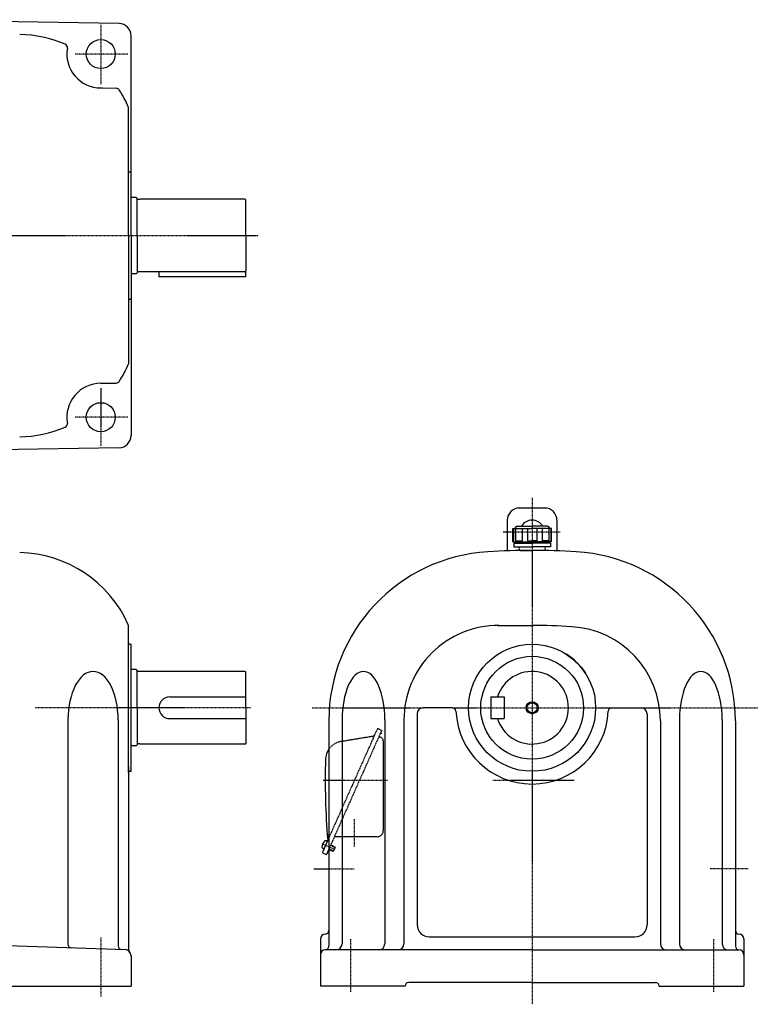
# Model space of a CAD drawing. Extents: x -784 to 794, y -406 to 408.
# Drawn here: x 184 to 794, y -406 to 408 of the extents above; entities that cross this region are included whole.
import ezdxf

# ---------------------------------------------------------------- set-up
doc = ezdxf.new("R2010")
doc.units = 0
doc.header["$MEASUREMENT"] = 0
doc.linetypes.add('CENTER', pattern=[1, 0.5, -0.25, 0, -0.25])
doc.linetypes.add('DASHED', pattern=[0.75, 0.5, -0.25])
doc.layers.get('0').update_dxf_attribs({"color": 102})

msp = doc.modelspace()

# ---------------------------------------------------------------- linework, layer by layer
at = {"linetype": 'Continuous', "lineweight": -3}
for p, q in [((265.731955, 404.449804), (81.55743, 407.664582)), ((275.55743, 229.2783), (275.55743, 394.451327)), ((250.55743, 351.2783), (251.941716, 351.2783)), ((250.55743, 351.2783), (263.368101, 351.054689)), ((273.55743, 229.2783), (273.55743, 335.245303)), ((274.55743, 281.7783), (275.55743, 281.7783)), ((279.757415, 260.7783), (275.557415, 260.7783)), ((280.557415, 259.9783), (279.757415, 260.7783)), ((280.557415, 229.2783), (280.557415, 259.9783)), ((282.557415, 259.1283), (281.357415, 259.1283)), ((283.117223, 259.2783), (282.557415, 259.1283)), ((369.757415, 259.2783), (283.117223, 259.2783)), ((370.557415, 229.2783), (370.557415, 258.4783)), ((273.55743, 229.2783), (273.55743, 123.311296)), ((275.55743, 229.2783), (275.55743, 63.935188)), ((280.557415, 229.2783), (280.557415, 198.5783)), ((370.557415, 229.2783), (370.557415, 200.0783)), ((279.757415, 197.7783), (275.557415, 197.7783)), ((280.557415, 198.5783), (279.757415, 197.7783)), ((282.557415, 199.4283), (281.357415, 199.4283)), ((283.117223, 199.2783), (282.557415, 199.4283)), ((369.757415, 199.2783), (283.117223, 199.2783)), ((298.557415, 199.2783), (298.557415, 195.2783)), ((370.557415, 195.2783), (298.557415, 195.2783)), ((370.557415, 195.2783), (370.557415, 200.0783)), ((274.55743, 176.7783), (275.55743, 176.7783)), ((250.55743, 107.2783), (263.368101, 107.501911)), ((250.55743, 107.2783), (251.941716, 107.2783)), ((265.731955, 54.106795), (81.55743, 50.892017)), ((617.559949, 4.2783), (596.559949, 4.2783)), ((586.559949, -5.7217), (586.559949, -31.072011)), ((627.559949, -5.7217), (627.559949, -31.072011)), ((591.059949, -12.7217), (607.059949, -12.7217)), ((591.059949, -23.7217), (591.059949, -12.7217)), ((591.059949, -23.7217), (591.059949, -12.7217)), ((591.543283, -12.7217), (591.543283, -22.7217)), ((594.059949, -10.7217), (592.559949, -12.7217)), ((594.059949, -10.7217), (592.559949, -12.7217)), ((593.328203, -12.7217), (593.328203, -22.7217)), ((594.059949, -10.7217), (607.059949, -10.7217)), ((598.847815, -12.7217), (598.847815, -22.7217)), ((603.156995, -12.7217), (603.156995, -22.7217)), ((620.059949, -10.7217), (607.059949, -10.7217)), ((623.059949, -12.7217), (607.059949, -12.7217)), ((610.962904, -12.7217), (610.962904, -22.7217)), ((615.272084, -12.7217), (615.272084, -22.7217)), ((620.059949, -10.7217), (621.559949, -12.7217)), ((620.059949, -10.7217), (621.559949, -12.7217)), ((620.791695, -12.7217), (620.791695, -22.7217)), ((622.576616, -12.7217), (622.576616, -22.7217)), ((623.059949, -23.7217), (623.059949, -12.7217)), ((623.059949, -23.7217), (623.059949, -12.7217)), ((591.059949, -22.7217), (591.543283, -22.7217)), ((591.059949, -23.7217), (607.059949, -23.7217)), ((593.328203, -22.7217), (598.847815, -22.7217)), ((594.059949, -24.7217), (594.059949, -23.7217)), ((603.156995, -22.7217), (607.059949, -22.7217)), ((610.962904, -22.7217), (607.059949, -22.7217)), ((623.059949, -23.7217), (607.059949, -23.7217)), ((620.791695, -22.7217), (615.272084, -22.7217)), ((620.059949, -24.7217), (620.059949, -23.7217)), ((623.059949, -22.7217), (622.576616, -22.7217)), ((591.809949, -24.7217), (607.059949, -24.7217)), ((591.809949, -24.7217), (591.809949, -27.7217)), ((591.809949, -27.7217), (607.059949, -27.7217)), ((597.559949, -30.7217), (607.059949, -30.7217)), ((622.309949, -24.7217), (607.059949, -24.7217)), ((622.309949, -27.7217), (607.059949, -27.7217)), ((616.559949, -30.7217), (607.059949, -30.7217)), ((622.309949, -24.7217), (622.309949, -27.7217)), ((273.55743, -214.2217), (273.55743, -93.382103)), ((578.665795, -92.754697), (607.059949, -92.754697)), ((274.55743, -108.2217), (275.55743, -108.2217)), ((275.55743, -213.2217), (275.55743, -108.2217)), ((279.757415, -129.2217), (275.557415, -129.2217)), ((280.557415, -130.0217), (279.757415, -129.2217)), ((280.557415, -160.7217), (280.557415, -130.0217)), ((282.557415, -130.8717), (281.357415, -130.8717)), ((283.117223, -130.7217), (282.557415, -130.8717)), ((369.757415, -130.7217), (283.117223, -130.7217)), ((370.557415, -160.7217), (370.557415, -131.5217)), ((307.557415, -151.7217), (370.557415, -151.7217)), ((573.059949, -151.7217), (573.059949, -169.7217)), ((573.059949, -151.7217), (584.059949, -151.7217)), ((584.059949, -151.7217), (584.059949, -169.7217)), ((280.557415, -160.7217), (280.557415, -191.4217)), ((370.557415, -160.7217), (370.557415, -189.9217)), ((541.128166, -160.7217), (517.059949, -160.7217)), ((672.991732, -160.7217), (697.059949, -160.7217)), ((223.470521, -170.7217), (223.470521, -356.005719)), ((264.952968, -170.721699), (264.952968, -357.454318)), ((307.557415, -169.7217), (370.557415, -169.7217)), ((449.967746, -170.7217), (449.967746, -355.7217)), ((485.311224, -170.721698), (485.311224, -355.7217)), ((501.092946, -170.327545), (501.092946, -355.7217)), ((512.059949, -165.7217), (512.059949, -340.0217)), ((573.059949, -169.7217), (584.059949, -169.7217)), ((702.059949, -165.7217), (702.059949, -340.0217)), ((728.808674, -170.721698), (728.808674, -355.7217)), ((764.152152, -170.7217), (764.152152, -355.7217)), ((439.059949, -171.574665), (439.059949, -357.7217)), ((713.026953, -171.574665), (713.026953, -355.7217)), ((775.059949, -171.574665), (775.059949, -357.7217)), ((279.757415, -192.2217), (275.557415, -192.2217)), ((280.557415, -191.4217), (279.757415, -192.2217)), ((282.557415, -190.5717), (281.357415, -190.5717)), ((283.117223, -190.7217), (282.557415, -190.5717)), ((369.757415, -190.7217), (283.117223, -190.7217)), ((273.55743, -209.2217), (273.55743, -360.258641)), ((274.55743, -213.2217), (275.55743, -213.2217)), ((439.059949, -268.167635), (433.972579, -279.594057)), ((437.755229, -271.098084), (434.908073, -277.492902)), ((437.755229, -271.098084), (434.908073, -277.492902)), ((437.755229, -271.098084), (436.860845, -270.699878)), ((434.908073, -277.492902), (434.013689, -277.094697)), ((434.479387, -280.914339), (437.037315, -282.053201)), ((439.059949, -277.510289), (437.037315, -282.053201)), ((151.824605, -356.400855), (222.55743, -358.870899)), ((432.059949, -351.7217), (432.059949, -390.7217)), ((522.059949, -350.0217), (692.059949, -350.0217)), ((782.059949, -351.7217), (782.059949, -390.7217)), ((222.55743, -358.870899), (270.731928, -360.55319)), ((275.55743, -365.550144), (275.55743, -390.7217)), ((607.059949, -360.7217), (436.059949, -360.7217)), ((607.059949, -360.7217), (778.059949, -360.7217)), ((607.059949, -387.7217), (505.059949, -387.7217)), ((607.059949, -387.7217), (709.059949, -387.7217)), ((-4.44257, -390.7217), (275.55743, -390.7217)), ((502.059949, -390.7217), (432.059949, -390.7217)), ((712.059949, -390.7217), (782.059949, -390.7217))]:
    msp.add_line(p, q, dxfattribs=at)
at = {"linetype": 'CENTER', "lineweight": -3}
for p, q in [((250.55743, 403.396637), (250.55743, 354.069844)), ((272.913154, 379.2783), (229.363373, 379.2783)), ((-368.065328, 229.2783), (380.763405, 229.2783)), ((250.55743, 103.396637), (250.55743, 55.717404)), ((272.913154, 79.2783), (229.363373, 79.2783)), ((607.059949, 12.601296), (607.059949, -30.7217)), ((630.227862, -15.7217), (583.205348, -15.7217)), ((607.059949, -30.7217), (607.059949, -405.704103)), ((374.281608, -160.7217), (196.416791, -160.7217)), ((425.259792, -160.7217), (517.059949, -160.7217)), ((541.128166, -160.7217), (672.991732, -160.7217)), ((697.059949, -160.7217), (793.997033, -160.7217)), ((487.537931, -220.7217), (434.219309, -220.7217)), ((641.878829, -220.7217), (574.67357, -220.7217)), ((460.059949, -252.839176), (460.059949, -275.707686)), ((433.406571, -272.993163), (443.958212, -277.691057)), ((426.793379, -293.7217), (459.938947, -293.7217)), ((785.499282, -293.7217), (754.180952, -293.7217)), ((250.55743, -350.534673), (250.55743, -399.132963)), ((457.059949, -351.98359), (457.059949, -395.353638)), ((757.059949, -351.98359), (757.059949, -395.353638))]:
    msp.add_line(p, q, dxfattribs=at)
at = {"linetype": 'DASHED', "lineweight": -3}
for p, q in [((478.876304, -178.738638), (439.059949, -268.167635)), ((480.196586, -178.231829), (482.754513, -179.370692)), ((482.754513, -179.370692), (439.059949, -277.510289)), ((474.839136, -184.481907), (448.883499, -188.740736)), ((480.476788, -184.486546), (482.280159, -185.289459)), ((481.555607, -182.06348), (481.688949, -182.377614)), ((482.425353, -182.06503), (481.688949, -182.377614)), ((482.00052, -181.064188), (482.425353, -182.06503)), ((484.059949, -188.030095), (484.059949, -262.2217)), ((479.059949, -267.2217), (443.640724, -267.2217)), ((440.474239, -274.333742), (444.31113, -276.042036)), ((440.616597, -274.014001), (444.133747, -275.579937)), ((444.31113, -276.042036), (442.968899, -279.056736)), ((444.133747, -275.579937), (444.31113, -276.042036)), ((438.989651, -277.668183), (442.506801, -279.234119)), ((439.132008, -277.348442), (442.968899, -279.056736)), ((442.506801, -279.234119), (442.968899, -279.056736))]:
    msp.add_line(p, q, dxfattribs=at)
at = {"linetype": 'Continuous', "lineweight": -3}
for centre, radius in [((250.55743, 379.2783), 12), ((250.55743, 79.2783), 12), ((607.059949, -160.7217), 52.5), ((607.059949, -160.7217), 42.5), ((607.059949, -160.7217), 5), ((607.059949, -160.7217), 4.188)]:
    msp.add_circle(centre, radius, dxfattribs=at)
for centre, radius, start, end in [((265.55743, 394.451327), 10, 0, 89), ((181.81219, 295.460748), 100, 66.80238, 89), ((220.020852, 384.618464), 3, 350.080559, 66.80238), ((250.55743, 379.2783), 28, 170.080559, 270), ((263.315744, 348.055146), 3, 32.834229, 89), ((181.81219, 295.460748), 100, 23.443562, 32.834229), ((274.55743, 282.7783), 1, 180, 270), ((281.357415, 259.9283), 0.8, 180, 270), ((369.757415, 258.4783), 0.8, 0, 90), ((281.357415, 198.6283), 0.8, 90, 180), ((369.757415, 200.0783), 0.8, 270, 0), ((274.55743, 175.7783), 1, 90, 180), ((181.81219, 163.095851), 100, 327.165771, 336.556438), ((250.55743, 79.2783), 28, 90, 189.919441), ((263.315744, 110.501454), 3, 271, 327.165771), ((220.020852, 73.938136), 3, 293.19762, 9.919441), ((181.81219, 163.095851), 100, 271, 293.19762), ((265.55743, 64.105272), 10, 271, 0), ((596.559949, -5.7217), 10, 90, 180), ((617.559949, -5.7217), 10, 0, 90), ((607.059949, -15.7217), 10, 30, 150), ((579.059949, -171.574665), 140, 93.489726, 180), ((607.059949, -630.7217), 600, 90, 93.489726), ((597.559949, -29.2217), 1.5, 90, 180), ((597.559949, -29.2217), 1.5, 180, 270), ((607.059949, -630.7217), 600, 86.510274, 90), ((616.559949, -29.2217), 1.5, 0, 90), ((616.559949, -29.2217), 1.5, 270, 0), ((635.059949, -171.574665), 140, 0, 86.510274), ((181.81219, -132.539252), 100, 23.808557, 89), ((270.55743, -93.382103), 3, 0, 23.808557), ((579.059949, -170.7217), 77.968, 89.710349, 180), ((607.059949, -630.7217), 537.967004, 86.510274, 90), ((635.059949, -171.574665), 77.967004, 0, 86.510274), ((274.55743, -107.2217), 1, 180, 270), ((607.059949, -160.7217), 52.5, 32.135502, 57.993336), ((281.357415, -130.0717), 0.8, 180, 270), ((369.757415, -131.5217), 0.8, 0, 90), ((607.059949, -160.7217), 30, 197.457603, 162.542397), ((307.557415, -160.7217), 9, 90, 270), ((517.059949, -165.7217), 5, 90, 180), ((541.128166, -163.7217), 3, 2.605251, 90), ((672.991732, -163.7217), 3, 90, 177.394749), ((697.059949, -165.7217), 5, 0, 90), ((607.059949, -160.7217), 63, 182.605251, 357.394749), ((281.357415, -191.3717), 0.8, 90, 180), ((369.757415, -189.9217), 0.8, 270, 0), ((451.312238, -203.542804), 15, 144.767646, 178.317231), ((1036.059949, -220.7217), 600, 178.317231, 184.715125), ((274.55743, -214.2217), 1, 90, 180), ((434.542446, -275.907088), 1.299999, 172.601548, 246.000018), ((442.178342, -276.898607), 9, 139.398469, 172.601548), ((436.332088, -271.887487), 1.299999, 65.999999, 139.398469), ((434.886124, -280.000793), 1, 156, 246), ((522.059949, -340.0217), 10, 180, 270), ((692.059949, -340.0217), 10, 270, 0), ((436.059949, -351.7217), 4, 90, 180), ((436.059949, -344.7217), 3, 270, 0), ((778.059949, -344.7217), 3, 180, 270), ((778.059949, -351.7217), 4, 0, 90), ((226.470521, -356.005719), 3, 180, 268), ((267.952968, -357.454318), 3, 180, 268), ((436.059949, -357.7217), 3, 270, 0), ((444.967746, -355.7217), 5, 270, 0), ((480.311224, -355.7217), 5, 270, 0), ((496.092946, -355.7217), 5, 270, 0), ((718.026953, -355.7217), 5, 180, 270), ((733.808674, -355.7217), 5, 180, 270), ((769.152152, -355.7217), 5, 180, 270), ((778.059949, -357.7217), 3, 180, 270), ((270.55743, -365.550144), 5, 0, 88), ((276.55743, -360.258641), 3, 180, 221.409622), ((436.059949, -364.7217), 4, 90, 180), ((778.059949, -364.7217), 4, 0, 90), ((505.059949, -390.7217), 3, 90, 180), ((709.059949, -390.7217), 3, 0, 90)]:
    msp.add_arc(centre, radius, start, end, dxfattribs=at)
at = {"linetype": 'DASHED', "lineweight": -3}
for centre, radius, start, end in [((479.789849, -179.145375), 1, 66, 156), ((474.353388, -181.521493), 3, 279.318123, 336), ((481.059949, -188.030095), 3, 0, 66), ((451.312238, -203.542804), 15, 99.318123, 144.767646), ((439.689936, -264.844335), 2, 184.231338, 246), ((438.265262, -267.493938), 1, 336, 66), ((479.059949, -262.2217), 5, 270, 0), ((437.0939, -270.12486), 1, 336, 4.715125)]:
    msp.add_arc(centre, radius, start, end, dxfattribs=at)
at = {"linetype": 'Continuous', "lineweight": -3}
for centre, ratio, start_param in [((244.211744, -170.7217), 0.518531, 4.712389012), ((467.639485, -170.7217), 0.441793, 4.7123889804), ((746.480413, -170.7217), 0.441793, 4.7123889804)]:
    msp.add_ellipse(centre, major_axis=(0, 40), ratio=ratio, start_param=start_param, end_param=1.5707963268, dxfattribs=at)
at = {"linetype": 'DASHED', "lineweight": -3}
msp.add_point((436.331651, -274.295493), dxfattribs=at)

doc.saveas('drawing.dxf')
